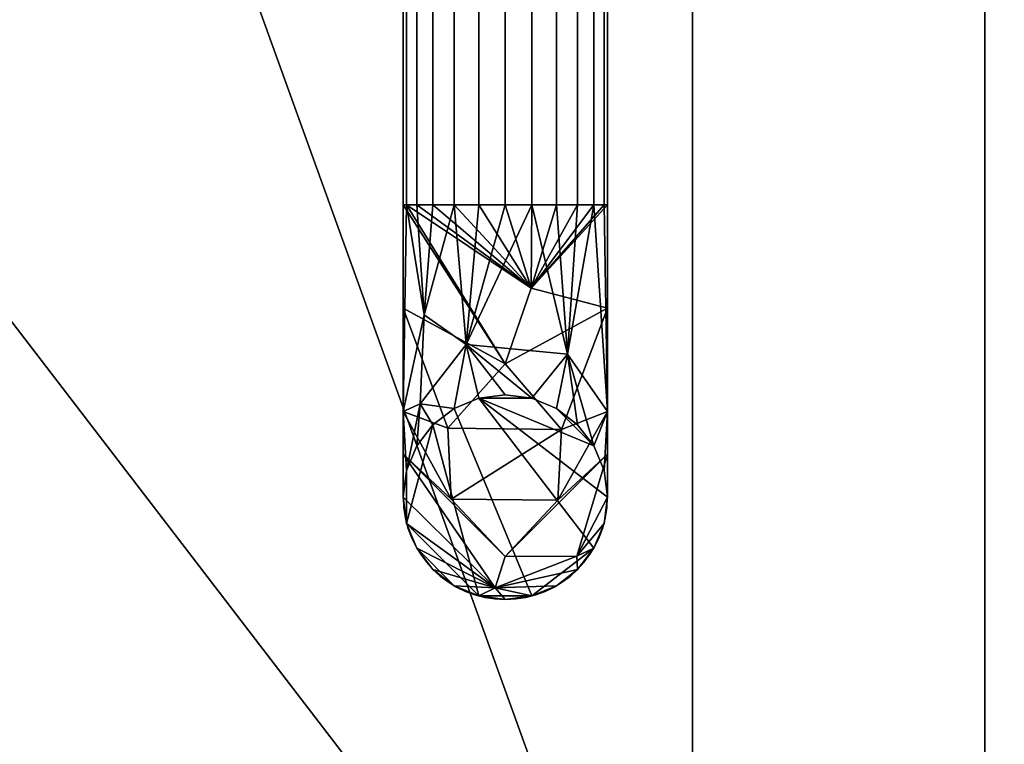
# Model space of a CAD drawing. Units: millimetres. Extents: x -1 to 2056, y -1313 to 1.
# Drawn here: x 1380 to 1414, y -668 to -643 of the extents above; entities that cross this region are included whole.
import ezdxf

# ---------------------------------------------------------------- set-up
doc = ezdxf.new("R2010")
doc.units = ezdxf.units.MM
for name, color, linetype in [('PQ_200_2D', 1, 'Continuous'), ('PQ_200_3D', 1, 'Continuous'), ('PQ_204_2D', 7, 'Continuous'), ('PQ_204_3D', 7, 'Continuous'), ('PQ_WHITE_3D', 255, 'Continuous')]:
    doc.layers.add(name, color=color, linetype=linetype)

msp = doc.modelspace()

# ---------------------------------------------------------------- linework, layer by layer
at = {"layer": 'PQ_200_2D'}
msp.add_line((1413.144, -465.332), (1413.144, -683.899), dxfattribs=at)
at = {"layer": 'PQ_204_2D'}
for p, q in [((1403.144, -683.899), (1403.144, -465.332)), ((1393.238, -489.692), (1393.238, -659.545)), ((1400.238, -489.692), (1400.238, -659.545))]:
    msp.add_line(p, q, dxfattribs=at)
msp.add_arc((1396.738, -659.545), 3.5, 180, 0, dxfattribs=at)

# ---------------------------------------------------------------- meshes
at = {"layer": 'PQ_200_3D'}
mesh = msp.add_polyface(dxfattribs=at)
corners = [(2055, -835, 906), (2055, -14.743, 906), (0, -14.743, 906), (0, -835, 906), (812.989, -331.794, 906), (812.989, -319.537, 906), (813.214, -317.465, 906), (813.88, -315.497, 906), (814.952, -313.731, 906), (816.377, -312.257, 906), (818.084, -311.147, 906), (819.986, -310.458, 906), (821.988, -310.225, 906), (873.989, -310.225, 906), (875.991, -310.458, 906), (877.894, -311.147, 906), (879.6, -312.257, 906), (881.025, -313.731, 906), (882.097, -315.497, 906), (882.763, -317.465, 906), (882.989, -319.537, 906), (882.989, -331.794, 906), (882.863, -332.946, 906), (882.493, -334.041, 906), (881.898, -335.023, 906), (881.106, -335.843, 906), (880.158, -336.46, 906), (879.101, -336.843, 906), (877.988, -336.973, 906), (817.989, -336.973, 906), (816.876, -336.843, 906), (815.819, -336.46, 906), (814.871, -335.843, 906), (814.079, -335.023, 906), (813.484, -334.041, 906), (813.114, -332.946, 906), (687.118, -529.428, 906), (692.599, -487.792, 906), (708.67, -448.993, 906), (734.236, -415.675, 906), (767.553, -390.11, 906), (806.352, -374.039, 906), (847.989, -368.557, 906), (889.625, -374.039, 906), (928.424, -390.11, 906), (961.741, -415.675, 906), (987.307, -448.993, 906), (1003.378, -487.792, 906), (1008.859, -529.428, 906), (1003.378, -571.065, 906), (987.307, -609.864, 906), (961.741, -643.181, 906), (928.424, -668.746, 906), (889.625, -684.817, 906), (847.989, -690.299, 906), (806.352, -684.817, 906), (767.553, -668.746, 906), (734.236, -643.181, 906), (708.67, -609.864, 906), (692.599, -571.065, 906), (1462.112, -363.419, 906), (1959.498, -363.419, 906), (1977.313, -365.652, 906), (1994.026, -372.211, 906), (2008.603, -382.692, 906), (2020.144, -396.446, 906), (2027.934, -412.622, 906), (2031.492, -430.22, 906), (2030.597, -448.152, 906), (2029.48, -451.524, 906), (2027.443, -454.436, 906), (2019.749, -462.129, 906), (2018.799, -463.607, 906), (2018.466, -465.332, 906), (2018.466, -683.899, 906), (2018.796, -685.617, 906), (2019.749, -687.102, 906), (2027.443, -694.796, 906), (2029.48, -697.706, 906), (2030.597, -701.079, 906), (2031.492, -719.011, 906), (2027.934, -736.609, 906), (2020.144, -752.786, 906), (2008.603, -766.539, 906), (1994.026, -777.02, 906), (1977.313, -783.58, 906), (1959.498, -785.812, 906), (1462.112, -785.812, 906), (1444.297, -783.58, 906), (1427.584, -777.02, 906), (1413.006, -766.539, 906), (1401.466, -752.786, 906), (1393.675, -736.609, 906), (1390.118, -719.011, 906), (1391.013, -701.079, 906), (1392.13, -697.707, 906), (1394.167, -694.796, 906), (1401.861, -687.102, 906), (1402.811, -685.624, 906), (1403.144, -683.899, 906), (1403.144, -465.332, 906), (1402.814, -463.614, 906), (1401.861, -462.129, 906), (1394.167, -454.436, 906), (1392.13, -451.525, 906), (1391.013, -448.152, 906), (1390.118, -430.22, 906), (1393.675, -412.622, 906), (1401.466, -396.446, 906), (1413.006, -382.692, 906), (1427.584, -372.211, 906), (1444.297, -365.652, 906), (1046.141, -529.428, 906), (1051.622, -487.792, 906), (1067.693, -448.993, 906), (1093.259, -415.675, 906), (1126.576, -390.11, 906), (1165.375, -374.039, 906), (1207.011, -368.557, 906), (1248.648, -374.039, 906), (1287.447, -390.11, 906), (1320.764, -415.675, 906), (1346.33, -448.993, 906), (1362.401, -487.792, 906), (1367.882, -529.428, 906), (1362.401, -571.065, 906), (1346.33, -609.864, 906), (1320.764, -643.181, 906), (1287.447, -668.746, 906), (1248.648, -684.817, 906), (1207.011, -690.299, 906), (1165.375, -684.817, 906), (1126.576, -668.746, 906), (1093.259, -643.181, 906), (1067.693, -609.864, 906), (1051.622, -571.065, 906), (1242.011, -319.537, 906), (1242.011, -331.794, 906), (1241.886, -332.946, 906), (1241.516, -334.041, 906), (1240.921, -335.023, 906), (1240.129, -335.843, 906), (1239.181, -336.46, 906), (1238.124, -336.843, 906), (1237.011, -336.973, 906), (1177.011, -336.973, 906), (1175.899, -336.843, 906), (1174.842, -336.46, 906), (1173.894, -335.843, 906), (1173.102, -335.023, 906), (1172.507, -334.041, 906), (1172.137, -332.946, 906), (1172.011, -331.794, 906), (1172.011, -319.537, 906), (1172.237, -317.465, 906), (1172.903, -315.497, 906), (1173.975, -313.731, 906), (1175.4, -312.257, 906), (1177.106, -311.147, 906), (1179.009, -310.458, 906), (1181.011, -310.225, 906), (1233.011, -310.225, 906), (1235.014, -310.458, 906), (1236.916, -311.147, 906), (1238.623, -312.257, 906), (1240.048, -313.731, 906), (1241.12, -315.497, 906), (1241.786, -317.465, 906), (95.502, -363.419, 906), (592.888, -363.419, 906), (610.703, -365.652, 906), (627.416, -372.211, 906), (641.994, -382.692, 906), (653.534, -396.446, 906), (661.325, -412.622, 906), (664.882, -430.22, 906), (663.987, -448.152, 906), (662.87, -451.525, 906), (660.833, -454.436, 906), (653.139, -462.129, 906), (652.186, -463.614, 906), (651.856, -465.332, 906), (651.856, -683.899, 906), (652.189, -685.624, 906), (653.139, -687.102, 906), (660.833, -694.796, 906), (662.87, -697.707, 906), (663.987, -701.079, 906), (664.882, -719.011, 906), (661.325, -736.609, 906), (653.534, -752.786, 906), (641.994, -766.539, 906), (627.416, -777.02, 906), (610.703, -783.58, 906), (592.888, -785.812, 906), (95.502, -785.812, 906), (77.687, -783.58, 906), (60.974, -777.02, 906), (46.396, -766.539, 906), (34.856, -752.786, 906), (27.066, -736.609, 906), (23.508, -719.011, 906), (24.403, -701.079, 906), (25.52, -697.706, 906), (27.557, -694.796, 906), (35.251, -687.102, 906), (36.204, -685.617, 906), (36.534, -683.899, 906), (36.534, -465.332, 906), (36.201, -463.607, 906), (35.251, -462.129, 906), (27.557, -454.436, 906), (25.52, -451.524, 906), (24.403, -448.152, 906), (23.508, -430.22, 906), (27.066, -412.622, 906), (34.856, -396.446, 906), (46.396, -382.692, 906), (60.974, -372.211, 906), (77.687, -365.652, 906)]
mesh.append_faces([[corners[k] for k in face] for face in [(76, 74, 75), (181, 178, 179, 180)]], dxfattribs={"vtx0": -1})
mesh.append_faces([[corners[k] for k in face] for face in [(66, 1, 65), (107, 122, 106), (164, 60, 163), (146, 117, 145), (143, 119, 142), (148, 117, 147), (152, 116, 151), (81, 0, 80), (126, 99, 125), (96, 127, 95), (14, 160, 13), (25, 43, 24), (27, 43, 26), (5, 40, 4), (169, 2, 168), (216, 2, 215), (217, 2, 216), (32, 41, 31), (176, 38, 175), (197, 3, 196), (200, 3, 199), (198, 3, 197)]], dxfattribs={"vtx0": -1, "vtx1": -1})
mesh.append_faces([[corners[k] for k in face] for face in [(154, 44, 116, 153), (37, 178, 181, 36), (204, 207, 211)]], dxfattribs={"vtx0": -1, "vtx1": -1, "vtx2": -1})
mesh.append_faces([[corners[k] for k in face] for face in [(89, 131, 53, 192)]], dxfattribs={"vtx0": -1, "vtx1": -1, "vtx2": -1, "vtx3": -1})
mesh.append_faces([[corners[k] for k in face] for face in [(100, 103, 123, 124)]], dxfattribs={"vtx0": -1, "vtx1": -1, "vtx3": -1})
mesh.append_faces([[corners[k] for k in face] for face in [(1, 61, 62), (110, 166, 167, 109), (1, 62, 63), (120, 137, 138), (120, 138, 139), (120, 136, 137), (119, 140, 141), (19, 154, 155, 18), (119, 143, 144, 118), (118, 144, 145, 117), (117, 149, 150, 116), (45, 115, 116, 44), (18, 155, 156, 17), (78, 69, 70, 77), (79, 68, 69, 78), (125, 99, 100, 124), (0, 81, 82), (0, 83, 84), (123, 103, 104, 122), (128, 93, 94, 127), (130, 90, 91), (2, 12, 13, 1), (43, 25, 26), (44, 21, 22), (43, 27, 28), (171, 7, 8), (41, 32, 33), (41, 33, 34), (2, 218, 219), (40, 172, 173, 39), (39, 173, 174), (214, 2, 3, 213), (182, 57, 58), (192, 53, 54, 191), (211, 207, 208, 210), (3, 200, 201)]], dxfattribs={"vtx0": -1, "vtx2": -1})
mesh.append_faces([[corners[k] for k in face] for face in [(74, 76, 77, 70), (0, 86, 87, 194), (99, 126, 127, 96), (40, 5, 6, 172), (182, 184, 185, 57), (3, 201, 202, 213)]], dxfattribs={"vtx0": -1, "vtx2": -1, "vtx3": -1})
mesh.append_faces([[corners[k] for k in face] for face in [(183, 184, 182), (209, 210, 208)]], dxfattribs={"vtx1": -1})
mesh.append_faces([[corners[k] for k in face] for face in [(63, 64, 1), (66, 67, 1), (64, 65, 1), (105, 106, 122), (141, 142, 119), (161, 162, 1), (162, 163, 1), (156, 157, 17), (152, 153, 116), (146, 147, 117), (150, 151, 116), (148, 149, 117), (82, 83, 0), (85, 86, 0), (84, 85, 0), (104, 105, 122), (94, 95, 127), (20, 21, 44), (11, 12, 2), (22, 23, 44), (30, 31, 41), (219, 168, 2), (35, 4, 40), (217, 218, 2), (214, 215, 2), (58, 59, 182), (176, 177, 38), (185, 186, 57), (188, 189, 56), (186, 187, 57), (195, 196, 3), (198, 199, 3)]], dxfattribs={"vtx1": -1, "vtx2": -1})
mesh.append_faces([[corners[k] for k in face] for face in [(60, 61, 1, 163), (167, 136, 120, 109), (160, 161, 1, 13), (79, 80, 0, 68), (19, 20, 44, 154), (10, 11, 2, 169)]], dxfattribs={"vtx1": -1, "vtx2": -1, "vtx3": -1})
mesh.append_faces([[corners[k] for k in face] for face in [(111, 60, 164, 165), (110, 111, 165, 166), (139, 140, 119, 120), (108, 109, 120, 121), (107, 108, 121, 122), (0, 1, 67, 68), (159, 160, 14, 15), (157, 158, 16, 17), (158, 159, 15, 16), (70, 71, 73, 74), (89, 90, 130, 131), (87, 88, 193, 194), (88, 89, 192, 193), (113, 114, 46, 47), (133, 134, 50, 51), (135, 112, 48, 49), (134, 135, 49, 50), (112, 113, 47, 48), (91, 92, 129, 130), (128, 129, 92, 93), (131, 132, 52, 53), (132, 133, 51, 52), (114, 115, 45, 46), (9, 10, 169, 170), (23, 24, 43, 44), (29, 30, 41, 42), (42, 43, 28, 29), (6, 7, 171, 172), (34, 35, 40, 41), (8, 9, 170, 171), (174, 175, 38, 39), (177, 178, 37, 38), (59, 36, 181, 182), (55, 56, 189, 190), (54, 55, 190, 191), (56, 57, 187, 188), (211, 212, 203, 204), (212, 213, 202, 203), (194, 195, 3, 0)]], dxfattribs={"vtx1": -1, "vtx3": -1})
mesh.append_faces([[corners[k] for k in face] for face in [(71, 72, 73), (97, 98, 99, 96), (205, 206, 207, 204)]], dxfattribs={"vtx2": -1})
mesh.append_faces([[corners[k] for k in face] for face in [(100, 101, 102, 103)]], dxfattribs={"vtx3": -1})
mesh = msp.add_polyface(dxfattribs=at)
corners = [(2055, -835, 856), (0, -835, 856), (0, -767, 856), (2055, -767, 856), (0, -25, 856), (2055, -25, 856), (2055, -27, 856), (0, -27, 856)]
mesh.append_faces([[corners[k] for k in face] for face in [(2, 3, 0, 1), (5, 6, 7, 4)]])
mesh = msp.add_polyface(dxfattribs=at)
corners = [(2055, -767, 72), (0, -767, 72), (0, -27, 72), (2055, -27, 72)]
mesh.append_faces([[corners[k] for k in face] for face in [(0, 1, 2, 3)]])
mesh = msp.add_polyface(dxfattribs=at)
corners = [(1436, -167, 532), (1436, -767, 532), (619, -767, 532), (619, -167, 532)]
mesh.append_faces([[corners[k] for k in face] for face in [(0, 1, 2, 3)]])
mesh = msp.add_polyface(dxfattribs=at)
corners = [(619, -167, 100), (619, -767, 100), (1436, -767, 100), (1436, -167, 100)]
mesh.append_faces([[corners[k] for k in face] for face in [(0, 1, 2, 3)]])
mesh = msp.add_polyface(dxfattribs=at)
corners = [(1436, -757, 326.03), (1436, -167, 326.03), (619, -167, 326.03), (619, -757, 326.03)]
mesh.append_faces([[corners[k] for k in face] for face in [(0, 1, 2, 3)]])
mesh = msp.add_polyface(dxfattribs=at)
corners = [(619, -757, 301.03), (619, -167, 301.03), (1436, -167, 301.03), (1436, -757, 301.03)]
mesh.append_faces([[corners[k] for k in face] for face in [(0, 1, 2, 3)]])
at = {"layer": 'PQ_204_3D'}
mesh = msp.add_polyface(dxfattribs=at)
corners = [(1400.238, -639.422, 941.895), (1400.119, -639.422, 942.801), (1399.769, -639.422, 943.645), (1399.213, -639.422, 944.37), (1398.488, -639.422, 944.926), (1397.644, -639.422, 945.276), (1396.738, -639.422, 945.395), (1395.832, -639.422, 945.276), (1394.988, -639.422, 944.926), (1394.263, -639.422, 944.37), (1393.707, -639.422, 943.645), (1393.358, -639.422, 942.801), (1393.238, -639.422, 941.895), (1393.238, -649.545, 941.895), (1393.358, -649.545, 942.801), (1393.707, -649.545, 943.645), (1394.263, -649.545, 944.37), (1394.988, -649.545, 944.926), (1395.832, -649.545, 945.276), (1396.738, -649.545, 945.395), (1397.644, -649.545, 945.276), (1398.488, -649.545, 944.926), (1399.213, -649.545, 944.37), (1399.769, -649.545, 943.645), (1400.119, -649.545, 942.801), (1400.238, -649.545, 941.895)]
mesh.append_faces([[corners[k] for k in face] for face in [(1, 24, 25, 0)]], dxfattribs={"vtx0": -1})
mesh.append_faces([[corners[k] for k in face] for face in [(11, 14, 15, 10), (9, 16, 17, 8), (10, 15, 16, 9), (8, 17, 18, 7), (19, 6, 7, 18), (5, 20, 21, 4), (4, 21, 22, 3), (2, 23, 24, 1), (3, 22, 23, 2), (20, 5, 6, 19)]], dxfattribs={"vtx0": -1, "vtx2": -1})
mesh.append_faces([[corners[k] for k in face] for face in [(12, 13, 14, 11)]], dxfattribs={"vtx2": -1})
mesh = msp.add_polyface(dxfattribs=at)
corners = [(1393.238, -639.422, 941.895), (1393.358, -639.422, 940.989), (1393.707, -639.422, 940.145), (1394.263, -639.422, 939.42), (1394.988, -639.422, 938.864), (1395.832, -639.422, 938.514), (1396.738, -639.422, 938.395), (1397.644, -639.422, 938.514), (1398.488, -639.422, 938.864), (1399.213, -639.422, 939.42), (1399.769, -639.422, 940.145), (1400.119, -639.422, 940.989), (1400.238, -639.422, 941.895), (1400.238, -649.545, 941.895), (1400.119, -649.545, 940.989), (1399.769, -649.545, 940.145), (1399.213, -649.545, 939.42), (1398.488, -649.545, 938.864), (1397.644, -649.545, 938.514), (1396.738, -649.545, 938.395), (1395.832, -649.545, 938.514), (1394.988, -649.545, 938.864), (1394.263, -649.545, 939.42), (1393.707, -649.545, 940.145), (1393.358, -649.545, 940.989), (1393.238, -649.545, 941.895)]
mesh.append_faces([[corners[k] for k in face] for face in [(1, 24, 25, 0)]], dxfattribs={"vtx0": -1})
mesh.append_faces([[corners[k] for k in face] for face in [(11, 14, 15, 10), (9, 16, 17, 8), (10, 15, 16, 9), (8, 17, 18, 7), (19, 6, 7, 18), (5, 20, 21, 4), (4, 21, 22, 3), (2, 23, 24, 1), (3, 22, 23, 2), (20, 5, 6, 19)]], dxfattribs={"vtx0": -1, "vtx2": -1})
mesh.append_faces([[corners[k] for k in face] for face in [(12, 13, 14, 11)]], dxfattribs={"vtx2": -1})
mesh = msp.add_polyface(dxfattribs=at)
corners = [(1400.238, -659.545, 931.895), (1400.238, -656.616, 938.966), (1400.238, -649.545, 941.895), (1400.119, -649.545, 942.801), (1399.769, -649.545, 943.645), (1399.213, -649.545, 944.37), (1398.488, -649.545, 944.926), (1397.644, -649.545, 945.276), (1396.738, -649.545, 945.395), (1395.832, -649.545, 945.276), (1394.988, -649.545, 944.926), (1394.263, -649.545, 944.37), (1393.707, -649.545, 943.645), (1393.358, -649.545, 942.801), (1393.238, -649.545, 941.895), (1393.238, -656.616, 938.966), (1393.238, -659.545, 931.895), (1393.358, -660.451, 931.895), (1393.707, -661.295, 931.895), (1394.263, -662.02, 931.895), (1394.988, -662.576, 931.895), (1395.832, -662.926, 931.895), (1396.738, -663.045, 931.895), (1397.644, -662.926, 931.895), (1398.488, -662.576, 931.895), (1399.213, -662.02, 931.895), (1399.769, -661.295, 931.895), (1400.119, -660.451, 931.895), (1396.738, -654.99, 944.248), (1396.738, -661.571, 938.029), (1396.392, -662.65, 935.064), (1397.627, -652.395, 944.973), (1400.238, -658.08, 935.43), (1399.183, -661.565, 935.341), (1393.238, -653.08, 940.43), (1394.774, -657.188, 942.283), (1400.238, -653.08, 940.43), (1398.663, -657.237, 942.279), (1394.882, -659.619, 940.06), (1393.238, -658.08, 935.43), (1398.534, -659.648, 940.083)]
mesh.append_faces([[corners[k] for k in face] for face in [(10, 31, 9), (13, 31, 12), (12, 31, 11), (9, 31, 8), (5, 31, 4), (8, 31, 7), (23, 30, 22), (32, 33, 0), (17, 30, 16), (18, 30, 17), (36, 37, 1), (16, 30, 39), (19, 30, 18)]], dxfattribs={"vtx0": -1, "vtx1": -1})
mesh.append_faces([[corners[k] for k in face] for face in [(28, 31, 13), (36, 31, 28), (38, 39, 29), (28, 34, 35), (30, 29, 39), (38, 29, 40), (32, 40, 29), (33, 32, 29), (29, 30, 33), (33, 30, 25), (38, 40, 37), (37, 36, 28), (15, 38, 35), (37, 35, 38), (35, 37, 28), (1, 37, 40)]], dxfattribs={"vtx0": -1, "vtx1": -1, "vtx2": -1})
mesh.append_faces([[corners[k] for k in face] for face in [(28, 14, 34), (31, 5, 6), (31, 36, 2), (30, 19, 20), (38, 15, 39), (30, 24, 25), (35, 34, 15), (33, 27, 0), (30, 23, 24)]], dxfattribs={"vtx0": -1, "vtx2": -1})
mesh.append_faces([[corners[k] for k in face] for face in [(10, 11, 31), (13, 14, 28), (21, 22, 30), (6, 7, 31), (3, 4, 31), (2, 3, 31), (20, 21, 30), (25, 26, 33), (26, 27, 33), (32, 1, 40)]], dxfattribs={"vtx1": -1, "vtx2": -1})
mesh = msp.add_polyface(dxfattribs=at)
corners = [(1393.238, -659.545, 931.895), (1393.238, -656.616, 938.966), (1393.238, -649.545, 941.895), (1393.358, -649.545, 940.989), (1393.707, -649.545, 940.145), (1394.263, -649.545, 939.42), (1394.988, -649.545, 938.864), (1395.832, -649.545, 938.514), (1396.738, -649.545, 938.395), (1397.644, -649.545, 938.514), (1398.488, -649.545, 938.864), (1399.213, -649.545, 939.42), (1399.769, -649.545, 940.145), (1400.119, -649.545, 940.989), (1400.238, -649.545, 941.895), (1400.238, -656.616, 938.966), (1400.238, -659.545, 931.895), (1400.119, -658.639, 931.895), (1399.769, -657.795, 931.895), (1399.213, -657.07, 931.895), (1398.488, -656.514, 931.895), (1397.644, -656.164, 931.895), (1396.738, -656.045, 931.895), (1395.832, -656.164, 931.895), (1394.988, -656.514, 931.895), (1394.263, -657.07, 931.895), (1393.707, -657.795, 931.895), (1393.358, -658.639, 931.895), (1398.869, -654.653, 937.003), (1395.399, -654.329, 936.679), (1393.828, -656.354, 936.199), (1393.962, -653.308, 938.806)]
mesh.append_faces([[corners[k] for k in face] for face in [(15, 13, 14), (17, 15, 16)]], dxfattribs={"vtx0": -1})
mesh.append_faces([[corners[k] for k in face] for face in [(13, 15, 12), (20, 28, 19), (4, 31, 3), (8, 29, 7), (23, 29, 22), (19, 28, 18), (22, 29, 21), (7, 29, 6), (5, 31, 4)]], dxfattribs={"vtx0": -1, "vtx1": -1})
mesh.append_faces([[corners[k] for k in face] for face in [(28, 12, 15), (29, 9, 28), (1, 31, 30), (29, 30, 31), (30, 29, 24), (29, 31, 6), (28, 15, 18), (28, 21, 29), (1, 3, 31), (27, 1, 30)]], dxfattribs={"vtx0": -1, "vtx1": -1, "vtx2": -1})
mesh.append_faces([[corners[k] for k in face] for face in [(28, 11, 12), (31, 5, 6), (28, 20, 21)]], dxfattribs={"vtx0": -1, "vtx2": -1})
mesh.append_faces([[corners[k] for k in face] for face in [(2, 3, 1), (0, 1, 27)]], dxfattribs={"vtx1": -1})
mesh.append_faces([[corners[k] for k in face] for face in [(10, 11, 28), (24, 25, 30), (9, 10, 28), (8, 9, 29), (23, 24, 29), (17, 18, 15), (25, 26, 30), (26, 27, 30)]], dxfattribs={"vtx1": -1, "vtx2": -1})
mesh = msp.add_polyface(dxfattribs=at)
corners = [(1393.238, -659.545, 906), (1393.358, -658.639, 906), (1393.707, -657.795, 906), (1394.263, -657.07, 906), (1394.988, -656.514, 906), (1395.832, -656.164, 906), (1396.738, -656.045, 906), (1397.644, -656.164, 906), (1398.488, -656.514, 906), (1399.213, -657.07, 906), (1399.769, -657.795, 906), (1400.119, -658.639, 906), (1400.238, -659.545, 906), (1400.119, -660.451, 906), (1399.769, -661.295, 906), (1399.213, -662.02, 906), (1398.488, -662.576, 906), (1397.644, -662.926, 906), (1396.738, -663.045, 906), (1395.832, -662.926, 906), (1394.988, -662.576, 906), (1394.263, -662.02, 906), (1393.707, -661.295, 906), (1393.358, -660.451, 906)]
mesh.append_faces([[corners[k] for k in face] for face in [(1, 23, 0), (22, 20, 21), (19, 17, 18), (10, 8, 9), (7, 5, 6)]], dxfattribs={"vtx0": -1})
mesh.append_faces([[corners[k] for k in face] for face in [(12, 5, 10, 11)]], dxfattribs={"vtx0": -1, "vtx1": -1})
mesh.append_faces([[corners[k] for k in face] for face in [(23, 3, 19)]], dxfattribs={"vtx0": -1, "vtx1": -1, "vtx2": -1})
mesh.append_faces([[corners[k] for k in face] for face in [(19, 3, 4, 17), (17, 4, 5, 14), (5, 7, 8, 10)]], dxfattribs={"vtx0": -1, "vtx2": -1, "vtx3": -1})
mesh.append_faces([[corners[k] for k in face] for face in [(22, 23, 19, 20)]], dxfattribs={"vtx1": -1, "vtx3": -1})
mesh.append_faces([[corners[k] for k in face] for face in [(1, 2, 3, 23), (12, 13, 14, 5)]], dxfattribs={"vtx2": -1, "vtx3": -1})
mesh.append_faces([[corners[k] for k in face] for face in [(14, 15, 16, 17)]], dxfattribs={"vtx3": -1})
mesh = msp.add_polyface(dxfattribs=at)
corners = [(1393.238, -659.545, 931.895), (1393.358, -658.639, 931.895), (1393.707, -657.795, 931.895), (1394.263, -657.07, 931.895), (1394.988, -656.514, 931.895), (1395.832, -656.164, 931.895), (1396.738, -656.045, 931.895), (1397.644, -656.164, 931.895), (1398.488, -656.514, 931.895), (1399.213, -657.07, 931.895), (1399.769, -657.795, 931.895), (1400.119, -658.639, 931.895), (1400.238, -659.545, 931.895), (1400.238, -659.545, 906), (1400.119, -658.639, 906), (1399.769, -657.795, 906), (1399.213, -657.07, 906), (1398.488, -656.514, 906), (1397.644, -656.164, 906), (1396.738, -656.045, 906), (1395.832, -656.164, 906), (1394.988, -656.514, 906), (1394.263, -657.07, 906), (1393.707, -657.795, 906), (1393.358, -658.639, 906), (1393.238, -659.545, 906)]
mesh.append_faces([[corners[k] for k in face] for face in [(1, 24, 25, 0)]], dxfattribs={"vtx0": -1})
mesh.append_faces([[corners[k] for k in face] for face in [(11, 14, 15, 10), (9, 16, 17, 8), (10, 15, 16, 9), (8, 17, 18, 7), (19, 6, 7, 18), (5, 20, 21, 4), (4, 21, 22, 3), (2, 23, 24, 1), (3, 22, 23, 2), (20, 5, 6, 19)]], dxfattribs={"vtx0": -1, "vtx2": -1})
mesh.append_faces([[corners[k] for k in face] for face in [(12, 13, 14, 11)]], dxfattribs={"vtx2": -1})
mesh = msp.add_polyface(dxfattribs=at)
corners = [(1400.238, -659.545, 931.895), (1400.119, -660.451, 931.895), (1399.769, -661.295, 931.895), (1399.213, -662.02, 931.895), (1398.488, -662.576, 931.895), (1397.644, -662.926, 931.895), (1396.738, -663.045, 931.895), (1395.832, -662.926, 931.895), (1394.988, -662.576, 931.895), (1394.263, -662.02, 931.895), (1393.707, -661.295, 931.895), (1393.358, -660.451, 931.895), (1393.238, -659.545, 931.895), (1393.238, -659.545, 906), (1393.358, -660.451, 906), (1393.707, -661.295, 906), (1394.263, -662.02, 906), (1394.988, -662.576, 906), (1395.832, -662.926, 906), (1396.738, -663.045, 906), (1397.644, -662.926, 906), (1398.488, -662.576, 906), (1399.213, -662.02, 906), (1399.769, -661.295, 906), (1400.119, -660.451, 906), (1400.238, -659.545, 906)]
mesh.append_faces([[corners[k] for k in face] for face in [(1, 24, 25, 0)]], dxfattribs={"vtx0": -1})
mesh.append_faces([[corners[k] for k in face] for face in [(11, 14, 15, 10), (9, 16, 17, 8), (10, 15, 16, 9), (8, 17, 18, 7), (19, 6, 7, 18), (5, 20, 21, 4), (4, 21, 22, 3), (2, 23, 24, 1), (3, 22, 23, 2), (20, 5, 6, 19)]], dxfattribs={"vtx0": -1, "vtx2": -1})
mesh.append_faces([[corners[k] for k in face] for face in [(12, 13, 14, 11)]], dxfattribs={"vtx2": -1})
at = {"layer": 'PQ_WHITE_3D'}
mesh = msp.add_polyface(dxfattribs=at)
corners = [(1462.112, -373.419, 922.4), (1446.765, -375.342, 922.4), (1432.367, -380.993, 922.4), (1419.808, -390.022, 922.4), (1409.866, -401.871, 922.4), (1403.155, -415.807, 922.4), (1400.09, -430.967, 922.4), (1400.861, -446.416, 922.4), (1400.968, -446.81, 922.4), (1401.144, -447.179, 922.4), (1401.384, -447.511, 922.4), (1408.991, -455.118, 922.4), (1411.246, -458.124, 922.4), (1412.661, -461.605, 922.4), (1413.144, -465.332, 922.4), (1413.144, -683.899, 922.4), (1412.661, -687.626, 922.4), (1411.246, -691.107, 922.4), (1408.991, -694.114, 922.4), (1401.384, -701.72, 922.4), (1401.144, -702.052, 922.4), (1400.968, -702.421, 922.4), (1400.861, -702.816, 922.4), (1400.09, -718.264, 922.4), (1403.155, -733.425, 922.4), (1409.866, -747.36, 922.4), (1419.808, -759.209, 922.4), (1432.367, -768.238, 922.4), (1446.765, -773.889, 922.4), (1462.112, -775.812, 922.4), (1959.498, -775.812, 922.4), (1974.845, -773.889, 922.4), (1989.243, -768.238, 922.4), (2001.802, -759.209, 922.4), (2011.744, -747.36, 922.4), (2018.455, -733.425, 922.4), (2021.52, -718.264, 922.4), (2020.749, -702.816, 922.4), (2020.642, -702.421, 922.4), (2020.466, -702.052, 922.4), (2020.226, -701.72, 922.4), (2012.619, -694.114, 922.4), (2010.364, -691.107, 922.4), (2008.949, -687.626, 922.4), (2008.466, -683.899, 922.4), (2008.466, -465.332, 922.4), (2008.949, -461.605, 922.4), (2010.364, -458.124, 922.4), (2012.619, -455.118, 922.4), (2020.226, -447.511, 922.4), (2020.466, -447.179, 922.4), (2020.642, -446.81, 922.4), (2020.749, -446.416, 922.4), (2021.52, -430.967, 922.4), (2018.455, -415.807, 922.4), (2011.744, -401.871, 922.4), (2001.802, -390.022, 922.4), (1989.243, -380.993, 922.4), (1974.845, -375.342, 922.4), (1959.498, -373.419, 922.4), (1993.466, -470.424, 922.4), (1993.466, -678.807, 922.4), (1993.775, -681.275, 922.4), (1994.683, -683.589, 922.4), (2004.067, -700.824, 922.4), (2005.556, -704.309, 922.4), (2006.36, -708.013, 922.4), (2006.427, -718.625, 922.4), (2004.122, -728.983, 922.4), (1999.561, -738.565, 922.4), (1992.974, -746.885, 922.4), (1984.695, -753.523, 922.4), (1975.142, -758.144, 922.4), (1964.798, -760.514, 922.4), (1958.714, -760.456, 922.4), (1952.824, -758.931, 922.4), (1933.106, -751.16, 922.4), (1932.206, -750.9, 922.4), (1931.273, -750.812, 922.4), (1490.337, -750.812, 922.4), (1489.404, -750.9, 922.4), (1488.504, -751.16, 922.4), (1468.785, -758.931, 922.4), (1462.896, -760.456, 922.4), (1456.812, -760.514, 922.4), (1446.468, -758.144, 922.4), (1436.915, -753.523, 922.4), (1428.636, -746.885, 922.4), (1422.049, -738.565, 922.4), (1417.488, -728.983, 922.4), (1415.183, -718.625, 922.4), (1415.25, -708.013, 922.4), (1416.054, -704.309, 922.4), (1417.543, -700.824, 922.4), (1426.926, -683.589, 922.4), (1427.835, -681.275, 922.4), (1428.144, -678.807, 922.4), (1428.144, -470.424, 922.4), (1427.835, -467.957, 922.4), (1426.926, -465.642, 922.4), (1417.543, -448.407, 922.4), (1416.054, -444.922, 922.4), (1415.25, -441.218, 922.4), (1415.183, -430.607, 922.4), (1417.488, -420.248, 922.4), (1422.049, -410.667, 922.4), (1428.636, -402.346, 922.4), (1436.915, -395.708, 922.4), (1446.468, -391.087, 922.4), (1456.812, -388.718, 922.4), (1462.896, -388.775, 922.4), (1468.785, -390.3, 922.4), (1488.504, -398.071, 922.4), (1489.404, -398.331, 922.4), (1490.337, -398.419, 922.4), (1931.273, -398.419, 922.4), (1932.206, -398.331, 922.4), (1933.106, -398.071, 922.4), (1952.824, -390.3, 922.4), (1958.714, -388.775, 922.4), (1964.798, -388.718, 922.4), (1975.142, -391.087, 922.4), (1984.695, -395.708, 922.4), (1992.974, -402.346, 922.4), (1999.561, -410.667, 922.4), (2004.122, -420.248, 922.4), (2006.427, -430.607, 922.4), (2006.36, -441.218, 922.4), (2005.556, -444.922, 922.4), (2004.067, -448.407, 922.4), (1994.683, -465.642, 922.4), (1993.775, -467.957, 922.4)]
mesh.append_faces([[corners[k] for k in face] for face in [(22, 19, 20, 21)]], dxfattribs={"vtx0": -1})
mesh.append_faces([[corners[k] for k in face] for face in [(69, 35, 68), (83, 29, 82), (90, 24, 89), (45, 60, 44), (117, 59, 115, 116), (119, 59, 118), (104, 5, 103)]], dxfattribs={"vtx0": -1, "vtx1": -1})
mesh.append_faces([[corners[k] for k in face] for face in [(7, 10, 102, 6)]], dxfattribs={"vtx0": -1, "vtx1": -1, "vtx2": -1})
mesh.append_faces([[corners[k] for k in face] for face in [(127, 49, 52, 53)]], dxfattribs={"vtx0": -1, "vtx1": -1, "vtx3": -1})
mesh.append_faces([[corners[k] for k in face] for face in [(30, 75, 76), (30, 78, 79, 29), (64, 42, 43, 63), (63, 43, 44, 62), (29, 83, 84), (27, 85, 86, 26), (26, 86, 87, 25), (85, 27, 28), (25, 87, 88, 24), (24, 88, 89), (16, 93, 94, 15), (93, 17, 18), (128, 48, 49, 127), (129, 47, 48, 128), (46, 129, 130, 45), (129, 46, 47), (54, 125, 126), (55, 123, 124), (56, 122, 123, 55), (57, 121, 122, 56), (58, 120, 121, 57), (59, 119, 120, 58), (99, 13, 14, 98), (100, 12, 13, 99), (103, 5, 6, 102), (1, 108, 109, 0), (0, 109, 110), (5, 104, 105, 4), (4, 105, 106, 3), (2, 107, 108, 1), (3, 106, 107, 2)]], dxfattribs={"vtx0": -1, "vtx2": -1})
mesh.append_faces([[corners[k] for k in face] for face in [(37, 39, 40, 66)]], dxfattribs={"vtx0": -1, "vtx2": -1, "vtx3": -1})
mesh.append_faces([[corners[k] for k in face] for face in [(15, 94, 95, 96), (45, 130, 131, 60)]], dxfattribs={"vtx0": -1, "vtx3": -1})
mesh.append_faces([[corners[k] for k in face] for face in [(9, 10, 7, 8)]], dxfattribs={"vtx1": -1})
mesh.append_faces([[corners[k] for k in face] for face in [(74, 75, 30), (61, 62, 44, 60), (22, 23, 91), (16, 17, 93), (96, 97, 15), (117, 118, 59), (110, 111, 0), (111, 112, 0)]], dxfattribs={"vtx1": -1, "vtx2": -1})
mesh.append_faces([[corners[k] for k in face] for face in [(81, 82, 29, 79), (91, 92, 19, 22)]], dxfattribs={"vtx1": -1, "vtx2": -1, "vtx3": -1})
mesh.append_faces([[corners[k] for k in face] for face in [(32, 33, 71, 72), (31, 32, 72, 73), (70, 71, 33, 34), (34, 35, 69, 70), (73, 74, 30, 31), (66, 67, 36, 37), (67, 68, 35, 36), (40, 41, 65, 66), (41, 42, 64, 65), (84, 85, 28, 29), (23, 24, 90, 91), (92, 93, 18, 19), (126, 127, 53, 54), (124, 125, 54, 55), (114, 115, 59, 0), (97, 98, 14, 15), (101, 102, 10, 11), (100, 101, 11, 12)]], dxfattribs={"vtx1": -1, "vtx3": -1})
mesh.append_faces([[corners[k] for k in face] for face in [(37, 38, 39), (79, 80, 81), (50, 51, 52, 49)]], dxfattribs={"vtx2": -1})
mesh.append_faces([[corners[k] for k in face] for face in [(76, 77, 78, 30), (112, 113, 114, 0)]], dxfattribs={"vtx2": -1, "vtx3": -1})
mesh = msp.add_polyface(dxfattribs=at)
corners = [(1413.144, -465.332, 922.4), (1403.144, -465.332, 906), (1403.144, -683.899, 906), (1413.144, -683.899, 922.4)]
mesh.append_faces([[corners[k] for k in face] for face in [(0, 1, 2, 3)]])

doc.saveas('drawing.dxf')
